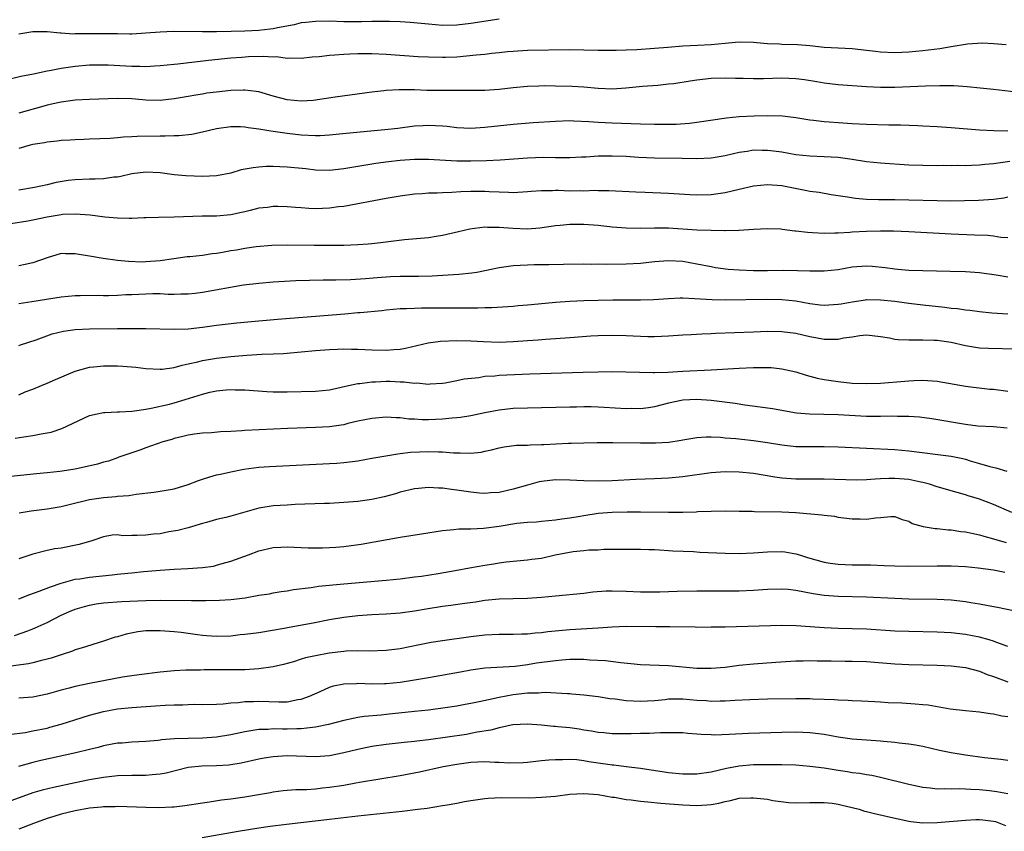
# Model space of a CAD drawing. Units: inches. Extents: x 2559000 to 2562000, y 1505156 to 1506000.
# Drawn here: x 2559773 to 2559913, y 1505618 to 1505733 of the extents above; entities that cross this region are included whole.
import ezdxf

# ---------------------------------------------------------------- set-up
doc = ezdxf.new("R2010")
doc.units = ezdxf.units.IN
doc.header["$MEASUREMENT"] = 0
doc.layers.add('LD25591503_2ft', color=53, linetype='Continuous')

msp = doc.modelspace()

# ---------------------------------------------------------------- linework, layer by layer
at = {"layer": 'LD25591503_2ft'}
for points, elevation in [([(2559841, 1505732.86), (2559837, 1505732.22), (2559835, 1505732), (2559833, 1505731.97), (2559831, 1505732.14), (2559828.39, 1505732.39), (2559827, 1505732.48), (2559825.49, 1505732.51), (2559825, 1505732.53), (2559823.49, 1505732.51), (2559823, 1505732.52), (2559821.52, 1505732.48), (2559820.48, 1505732.48), (2559819, 1505732.48), (2559817, 1505732.55), (2559815, 1505732.54), (2559813.64, 1505732.36), (2559813, 1505732.31), (2559811.97, 1505732.03), (2559809.63, 1505731.63), (2559809, 1505731.48), (2559808.58, 1505731.42), (2559807, 1505731.25), (2559805, 1505731.15), (2559803.09, 1505731.09), (2559801, 1505731.05), (2559799, 1505731.04), (2559794.9, 1505731.1), (2559793, 1505731.03), (2559791, 1505730.85), (2559789, 1505730.72), (2559788.74, 1505730.74), (2559787, 1505730.75), (2559786.77, 1505730.77), (2559784.79, 1505730.79), (2559782.75, 1505730.75), (2559781, 1505730.75), (2559780.74, 1505730.74), (2559779, 1505730.86), (2559778.86, 1505730.86), (2559777, 1505731.05), (2559775, 1505731.05), (2559773, 1505730.74)], 10496), ([(2559912.8, 1505729.2), (2559911, 1505729.35), (2559909.44, 1505729.44), (2559907.32, 1505729.32), (2559905, 1505728.94), (2559903.37, 1505728.63), (2559902.57, 1505728.57), (2559901, 1505728.38), (2559899, 1505728.19), (2559897, 1505728.1), (2559895, 1505728.19), (2559894.26, 1505728.26), (2559893, 1505728.42), (2559891, 1505728.63), (2559889, 1505728.73), (2559887, 1505728.86), (2559885, 1505729.09), (2559883.23, 1505729.23), (2559881, 1505729.27), (2559880.7, 1505729.3), (2559879, 1505729.37), (2559877.49, 1505729.49), (2559877, 1505729.56), (2559875, 1505729.58), (2559873.45, 1505729.45), (2559873, 1505729.4), (2559871, 1505729.21), (2559869.1, 1505729.1), (2559867, 1505729.01), (2559864.86, 1505728.86), (2559863, 1505728.69), (2559860.51, 1505728.51), (2559859, 1505728.45), (2559857.57, 1505728.43), (2559857, 1505728.39), (2559855, 1505728.41), (2559853, 1505728.47), (2559851, 1505728.49), (2559845, 1505728.39), (2559843, 1505728.27), (2559842.2, 1505728.2), (2559841, 1505728.06), (2559839.98, 1505727.98), (2559839, 1505727.85), (2559837.75, 1505727.75), (2559836.4, 1505727.6), (2559835, 1505727.49), (2559833.42, 1505727.42), (2559833, 1505727.4), (2559831, 1505727.45), (2559829.53, 1505727.53), (2559825, 1505727.84), (2559823, 1505727.95), (2559821, 1505727.94), (2559819.87, 1505727.87), (2559819, 1505727.84), (2559817.73, 1505727.73), (2559817, 1505727.71), (2559815.53, 1505727.53), (2559814.55, 1505727.45), (2559813, 1505727.27), (2559811.32, 1505727.32), (2559811, 1505727.3), (2559809.5, 1505727.51), (2559809, 1505727.49), (2559807.58, 1505727.58), (2559805.5, 1505727.5), (2559804.56, 1505727.44), (2559803, 1505727.31), (2559799.86, 1505727), (2559795.5, 1505726.5), (2559795, 1505726.43), (2559793, 1505726.22), (2559792.2, 1505726.2), (2559791, 1505726.12), (2559790.15, 1505726.15), (2559789, 1505726.16), (2559788.18, 1505726.18), (2559785.66, 1505726.34), (2559783, 1505726.33), (2559781, 1505726.16), (2559779, 1505725.87), (2559777.59, 1505725.59), (2559777, 1505725.49), (2559775.07, 1505725.07), (2559773.28, 1505724.72), (2559771, 1505724.18)], 10498), ([(2559915, 1505722.44), (2559911, 1505722.91), (2559909.1, 1505723.1), (2559907.28, 1505723.28), (2559905.39, 1505723.39), (2559903.41, 1505723.41), (2559901.36, 1505723.36), (2559897, 1505723.19), (2559895, 1505723.17), (2559893, 1505723.26), (2559889, 1505723.56), (2559887, 1505723.77), (2559885.96, 1505723.96), (2559884.24, 1505724.24), (2559883, 1505724.42), (2559881, 1505724.5), (2559878.42, 1505724.42), (2559877, 1505724.4), (2559875.57, 1505724.43), (2559874.44, 1505724.44), (2559873, 1505724.48), (2559871, 1505724.43), (2559869, 1505724.21), (2559868.05, 1505724.05), (2559865.71, 1505723.71), (2559865, 1505723.63), (2559863.48, 1505723.48), (2559861.31, 1505723.31), (2559858.94, 1505723.06), (2559857.06, 1505722.94), (2559855, 1505723.02), (2559853, 1505723.2), (2559851.32, 1505723.32), (2559849, 1505723.38), (2559847.4, 1505723.4), (2559846.62, 1505723.38), (2559845, 1505723.31), (2559843, 1505723.11), (2559841, 1505722.88), (2559839, 1505722.76), (2559837, 1505722.75), (2559834.77, 1505722.77), (2559833, 1505722.75), (2559830.77, 1505722.77), (2559829, 1505722.84), (2559828.83, 1505722.83), (2559827, 1505722.85), (2559826.83, 1505722.83), (2559825, 1505722.74), (2559824.69, 1505722.69), (2559823, 1505722.52), (2559817.8, 1505721.8), (2559814.66, 1505721.34), (2559813, 1505721.26), (2559811, 1505721.44), (2559809, 1505721.95), (2559807, 1505722.55), (2559806.63, 1505722.63), (2559805, 1505722.82), (2559804.82, 1505722.82), (2559803, 1505722.75), (2559801, 1505722.53), (2559799.64, 1505722.36), (2559799, 1505722.25), (2559798.09, 1505722.09), (2559797, 1505721.92), (2559795, 1505721.55), (2559793, 1505721.32), (2559791, 1505721.38), (2559789.53, 1505721.53), (2559789, 1505721.56), (2559787, 1505721.62), (2559783, 1505721.49), (2559781, 1505721.37), (2559779, 1505721.1), (2559778.51, 1505721), (2559777, 1505720.65), (2559776.53, 1505720.53), (2559773, 1505719.56)], 10500), ([(2559913.02, 1505716.97), (2559911.02, 1505717.02), (2559909, 1505717.12), (2559905, 1505717.47), (2559903, 1505717.61), (2559901, 1505717.71), (2559900.27, 1505717.73), (2559897.84, 1505717.84), (2559896.17, 1505717.83), (2559893, 1505717.92), (2559891, 1505718.03), (2559889, 1505718.17), (2559887.72, 1505718.28), (2559887, 1505718.31), (2559885.51, 1505718.49), (2559885, 1505718.53), (2559883, 1505718.86), (2559881.11, 1505719.11), (2559879, 1505719.17), (2559877.12, 1505719.12), (2559875, 1505719.01), (2559873.17, 1505718.84), (2559869, 1505718.2), (2559867.93, 1505718.07), (2559866.05, 1505717.95), (2559863, 1505717.95), (2559861, 1505718), (2559857, 1505718.14), (2559855, 1505718.23), (2559853.68, 1505718.32), (2559851.58, 1505718.42), (2559851, 1505718.44), (2559849, 1505718.38), (2559845.83, 1505718.17), (2559843, 1505717.93), (2559839, 1505717.5), (2559837, 1505717.39), (2559835, 1505717.47), (2559833.63, 1505717.63), (2559833, 1505717.69), (2559831, 1505717.8), (2559830.24, 1505717.76), (2559829, 1505717.68), (2559826.64, 1505717.36), (2559824.84, 1505717.16), (2559819.35, 1505716.65), (2559817, 1505716.42), (2559815.65, 1505716.35), (2559815, 1505716.33), (2559813, 1505716.41), (2559811, 1505716.65), (2559808.69, 1505717), (2559807, 1505717.29), (2559805.48, 1505717.48), (2559805, 1505717.58), (2559804.4, 1505717.6), (2559803, 1505717.61), (2559801, 1505717.32), (2559799, 1505716.85), (2559797.48, 1505716.52), (2559795.68, 1505716.32), (2559795, 1505716.31), (2559793.73, 1505716.27), (2559793, 1505716.3), (2559789.74, 1505716.26), (2559789, 1505716.18), (2559787.84, 1505716.16), (2559787, 1505716.05), (2559785.96, 1505715.96), (2559783, 1505715.86), (2559782.2, 1505715.8), (2559781, 1505715.78), (2559780.29, 1505715.71), (2559779, 1505715.65), (2559778.44, 1505715.56), (2559777, 1505715.44), (2559776.64, 1505715.36), (2559775, 1505715.1), (2559774.6, 1505715), (2559773, 1505714.55)], 10502), ([(2559913.28, 1505712.72), (2559911, 1505712.38), (2559909.74, 1505712.26), (2559909, 1505712.16), (2559907.85, 1505712.15), (2559907, 1505712.1), (2559905.88, 1505712.12), (2559905, 1505712.1), (2559903.89, 1505712.11), (2559903, 1505712.09), (2559901, 1505712.11), (2559899, 1505712.2), (2559895, 1505712.44), (2559893, 1505712.65), (2559892.72, 1505712.72), (2559891, 1505713), (2559889, 1505713.28), (2559887, 1505713.37), (2559885, 1505713.43), (2559883, 1505713.66), (2559881, 1505714.01), (2559879.82, 1505714.18), (2559879, 1505714.27), (2559878.24, 1505714.24), (2559877, 1505714.28), (2559876.11, 1505714.11), (2559875, 1505713.96), (2559874.2, 1505713.8), (2559873, 1505713.51), (2559871, 1505713.18), (2559869, 1505713.07), (2559866.9, 1505713.1), (2559863, 1505713.18), (2559860.72, 1505713.28), (2559859, 1505713.39), (2559857, 1505713.47), (2559856.53, 1505713.47), (2559855, 1505713.44), (2559853.33, 1505713.33), (2559852.67, 1505713.33), (2559851, 1505713.23), (2559849, 1505713.23), (2559847.26, 1505713.26), (2559845, 1505713.17), (2559841.13, 1505712.87), (2559839.21, 1505712.79), (2559837, 1505712.74), (2559835, 1505712.75), (2559831, 1505712.98), (2559829, 1505712.97), (2559827, 1505712.84), (2559825.33, 1505712.67), (2559823.57, 1505712.43), (2559819, 1505711.64), (2559817, 1505711.44), (2559815, 1505711.48), (2559813.65, 1505711.65), (2559811, 1505711.91), (2559809.94, 1505711.94), (2559809, 1505712), (2559808.03, 1505711.97), (2559807, 1505711.9), (2559806.19, 1505711.81), (2559804.5, 1505711.5), (2559803, 1505711.06), (2559801, 1505710.67), (2559799, 1505710.57), (2559796.65, 1505710.65), (2559795, 1505710.83), (2559793, 1505711.1), (2559791, 1505711.2), (2559789, 1505710.96), (2559787.43, 1505710.57), (2559787, 1505710.5), (2559786.47, 1505710.47), (2559785, 1505710.24), (2559783.81, 1505710.19), (2559783, 1505710.19), (2559781, 1505710.12), (2559779.99, 1505710.01), (2559778.29, 1505709.71), (2559777, 1505709.39), (2559775.23, 1505709), (2559773, 1505708.62)], 10504), ([(2559913, 1505707.66), (2559912.47, 1505707.53), (2559911, 1505707.31), (2559908.84, 1505707.16), (2559904.91, 1505707.09), (2559903, 1505707.11), (2559899, 1505707.24), (2559897, 1505707.27), (2559895.26, 1505707.26), (2559894.72, 1505707.28), (2559893, 1505707.32), (2559891.44, 1505707.44), (2559890.33, 1505707.67), (2559888, 1505708), (2559886.29, 1505708.29), (2559885, 1505708.46), (2559884.56, 1505708.56), (2559881, 1505709.24), (2559879, 1505709.39), (2559877, 1505709.2), (2559875, 1505708.75), (2559873, 1505708.28), (2559871, 1505707.99), (2559869, 1505707.94), (2559868.01, 1505707.99), (2559865, 1505708.19), (2559861.68, 1505708.32), (2559860.34, 1505708.34), (2559856.55, 1505708.55), (2559855, 1505708.56), (2559854.57, 1505708.57), (2559853, 1505708.52), (2559852.53, 1505708.53), (2559851, 1505708.52), (2559849.42, 1505708.58), (2559849, 1505708.58), (2559848.54, 1505708.54), (2559847, 1505708.56), (2559845.54, 1505708.46), (2559845, 1505708.39), (2559843, 1505708.26), (2559842.31, 1505708.31), (2559841, 1505708.34), (2559839.59, 1505708.41), (2559839, 1505708.46), (2559837, 1505708.45), (2559835.6, 1505708.4), (2559834.3, 1505708.3), (2559833, 1505708.27), (2559832.22, 1505708.22), (2559831, 1505708.2), (2559830.12, 1505708.12), (2559829, 1505708.07), (2559827, 1505707.81), (2559825, 1505707.47), (2559819, 1505706.34), (2559818.26, 1505706.26), (2559817, 1505706.08), (2559815, 1505706.01), (2559814.05, 1505706.05), (2559813, 1505706.13), (2559812.18, 1505706.18), (2559811, 1505706.3), (2559809.68, 1505706.32), (2559809, 1505706.31), (2559808.19, 1505706.19), (2559807, 1505706.08), (2559805.77, 1505705.77), (2559805, 1505705.59), (2559804.53, 1505705.47), (2559803, 1505705.13), (2559801, 1505704.98), (2559798.97, 1505704.97), (2559795, 1505704.81), (2559792.78, 1505704.78), (2559791, 1505704.71), (2559790.71, 1505704.71), (2559789, 1505704.63), (2559788.65, 1505704.65), (2559787, 1505704.67), (2559785.17, 1505704.83), (2559783.09, 1505705.09), (2559781, 1505705.25), (2559779.18, 1505705.18), (2559779, 1505705.16), (2559777, 1505704.82), (2559775, 1505704.4), (2559774.27, 1505704.26), (2559771.89, 1505703.89)], 10506), ([(2559913, 1505701.91), (2559912.04, 1505701.96), (2559911, 1505702.11), (2559910.2, 1505702.2), (2559908.29, 1505702.29), (2559905, 1505702.39), (2559899, 1505702.73), (2559896.82, 1505702.82), (2559895, 1505702.83), (2559893, 1505702.79), (2559891, 1505702.7), (2559890.66, 1505702.66), (2559889, 1505702.57), (2559888.53, 1505702.53), (2559887, 1505702.51), (2559885.38, 1505702.62), (2559884.65, 1505702.65), (2559883, 1505702.85), (2559882.85, 1505702.85), (2559881.07, 1505703.07), (2559880.9, 1505703.1), (2559879, 1505703.19), (2559877, 1505703.08), (2559875, 1505702.91), (2559874.92, 1505702.92), (2559873, 1505702.87), (2559872.89, 1505702.89), (2559871, 1505702.91), (2559869, 1505702.98), (2559865, 1505703.28), (2559863, 1505703.26), (2559861, 1505703.2), (2559859, 1505703.25), (2559857, 1505703.41), (2559855, 1505703.62), (2559853, 1505703.79), (2559851.78, 1505703.78), (2559851, 1505703.8), (2559849.65, 1505703.65), (2559849, 1505703.6), (2559846.76, 1505703.24), (2559845, 1505703.12), (2559843, 1505703.2), (2559841, 1505703.34), (2559839.34, 1505703.34), (2559839, 1505703.38), (2559836.87, 1505703.13), (2559835.26, 1505702.74), (2559833, 1505702.22), (2559832.07, 1505702.07), (2559831, 1505701.91), (2559827.59, 1505701.59), (2559825.32, 1505701.32), (2559825, 1505701.27), (2559823, 1505701.04), (2559822.45, 1505701), (2559821, 1505700.91), (2559819, 1505700.83), (2559817.19, 1505700.81), (2559814.81, 1505700.81), (2559811, 1505700.86), (2559808.83, 1505700.83), (2559806.63, 1505700.63), (2559805, 1505700.38), (2559803.84, 1505700.16), (2559803, 1505700.04), (2559801.82, 1505699.82), (2559801, 1505699.69), (2559800.36, 1505699.64), (2559799, 1505699.39), (2559797.2, 1505699.2), (2559796.82, 1505699.18), (2559794.94, 1505698.94), (2559793, 1505698.65), (2559791, 1505698.49), (2559790.47, 1505698.47), (2559788.53, 1505698.53), (2559787, 1505698.69), (2559784.95, 1505698.95), (2559783, 1505699.3), (2559781.53, 1505699.53), (2559781, 1505699.65), (2559779.63, 1505699.63), (2559779, 1505699.66), (2559777, 1505699.05), (2559775, 1505698.34), (2559773.9, 1505698.1), (2559773, 1505697.92)], 10508), ([(2559913, 1505696.34), (2559911.38, 1505696.62), (2559909, 1505696.95), (2559907, 1505697.09), (2559904.85, 1505697.15), (2559901, 1505697.23), (2559899, 1505697.29), (2559897.43, 1505697.43), (2559897, 1505697.45), (2559895.65, 1505697.65), (2559893.82, 1505697.82), (2559893, 1505697.87), (2559891, 1505697.72), (2559889, 1505697.38), (2559887, 1505697.17), (2559885, 1505697.17), (2559883.23, 1505697.23), (2559881.26, 1505697.26), (2559879, 1505697.23), (2559877, 1505697.23), (2559875, 1505697.3), (2559873.41, 1505697.41), (2559871.65, 1505697.65), (2559871, 1505697.77), (2559869, 1505698.18), (2559867, 1505698.52), (2559865, 1505698.63), (2559863, 1505698.49), (2559861, 1505698.27), (2559859, 1505698.17), (2559856.14, 1505698.14), (2559855, 1505698.16), (2559854.14, 1505698.14), (2559853, 1505698.15), (2559850.11, 1505698.11), (2559848.06, 1505698.06), (2559847, 1505698.05), (2559845.94, 1505698.06), (2559845, 1505698.03), (2559843.97, 1505697.97), (2559843, 1505697.95), (2559841, 1505697.65), (2559839, 1505697.21), (2559837.86, 1505697), (2559837.12, 1505696.88), (2559835.3, 1505696.7), (2559831.53, 1505696.47), (2559829.57, 1505696.43), (2559828.44, 1505696.44), (2559827, 1505696.42), (2559825.64, 1505696.36), (2559823.75, 1505696.25), (2559822.08, 1505696.08), (2559819.96, 1505695.96), (2559817.9, 1505695.9), (2559816.11, 1505695.89), (2559814.15, 1505695.85), (2559812.21, 1505695.79), (2559809, 1505695.62), (2559807, 1505695.45), (2559804.83, 1505695.17), (2559799, 1505694.17), (2559797.97, 1505694.03), (2559797, 1505693.92), (2559795.93, 1505693.93), (2559795, 1505693.87), (2559794.14, 1505693.86), (2559793, 1505693.95), (2559791.96, 1505693.96), (2559791, 1505693.94), (2559789, 1505693.84), (2559788.18, 1505693.82), (2559787, 1505693.75), (2559785.69, 1505693.69), (2559785, 1505693.7), (2559784.28, 1505693.72), (2559781.67, 1505693.67), (2559781, 1505693.69), (2559779, 1505693.51), (2559774.85, 1505692.85), (2559773, 1505692.57)], 10510), ([(2559773, 1505686.65), (2559773.27, 1505686.73), (2559775.47, 1505687.47), (2559777.72, 1505688.28), (2559779.32, 1505688.68), (2559781, 1505688.91), (2559783.02, 1505689.02), (2559787, 1505689.06), (2559791, 1505689.07), (2559795, 1505688.95), (2559797, 1505689), (2559799, 1505689.24), (2559801, 1505689.54), (2559803.87, 1505689.87), (2559805.97, 1505690.03), (2559809.62, 1505690.38), (2559815, 1505690.8), (2559819.15, 1505691.15), (2559821, 1505691.3), (2559821.34, 1505691.34), (2559824.39, 1505691.61), (2559825, 1505691.69), (2559827, 1505691.87), (2559827.87, 1505691.87), (2559829, 1505691.95), (2559830.02, 1505691.98), (2559831, 1505691.96), (2559836.03, 1505691.97), (2559837, 1505691.99), (2559838.01, 1505691.99), (2559839, 1505692.04), (2559839.95, 1505692.05), (2559843, 1505692.22), (2559843.71, 1505692.29), (2559845, 1505692.39), (2559845.55, 1505692.45), (2559849, 1505692.78), (2559851, 1505692.92), (2559852.98, 1505693.02), (2559855, 1505693.08), (2559857.11, 1505693.11), (2559861, 1505693.1), (2559862.84, 1505693.16), (2559865, 1505693.31), (2559866.61, 1505693.39), (2559867, 1505693.39), (2559868.68, 1505693.32), (2559871.14, 1505693.14), (2559873, 1505693.1), (2559878.79, 1505693.21), (2559881, 1505693.18), (2559883, 1505692.97), (2559885, 1505692.6), (2559886.43, 1505692.43), (2559887, 1505692.35), (2559889, 1505692.48), (2559889.43, 1505692.57), (2559891, 1505692.85), (2559892.87, 1505693.13), (2559893, 1505693.14), (2559895, 1505693.13), (2559897, 1505692.92), (2559899, 1505692.65), (2559901, 1505692.41), (2559904.08, 1505692.08), (2559905, 1505691.95), (2559905.88, 1505691.88), (2559907, 1505691.69), (2559907.64, 1505691.64), (2559909, 1505691.45), (2559910.73, 1505691.27), (2559913, 1505691.12)], 10512), ([(2559773, 1505679.67), (2559773.92, 1505680.08), (2559775, 1505680.46), (2559776.23, 1505681), (2559777, 1505681.3), (2559778.18, 1505681.82), (2559781, 1505683), (2559783, 1505683.59), (2559783.63, 1505683.63), (2559785, 1505683.78), (2559787, 1505683.77), (2559787.73, 1505683.73), (2559789.57, 1505683.57), (2559791, 1505683.4), (2559793, 1505683.29), (2559793.32, 1505683.32), (2559795, 1505683.53), (2559796.13, 1505683.87), (2559797, 1505684.04), (2559798.33, 1505684.33), (2559799, 1505684.52), (2559801, 1505684.87), (2559803, 1505685.11), (2559805.29, 1505685.29), (2559807.41, 1505685.41), (2559809, 1505685.46), (2559810.47, 1505685.53), (2559813, 1505685.74), (2559815, 1505685.94), (2559817, 1505686.1), (2559818.12, 1505686.12), (2559819, 1505686.16), (2559820.12, 1505686.12), (2559821, 1505686.11), (2559823, 1505686.02), (2559825, 1505685.98), (2559826.08, 1505686.08), (2559827, 1505686.14), (2559827.73, 1505686.27), (2559830.95, 1505687.05), (2559832.72, 1505687.28), (2559835, 1505687.36), (2559837, 1505687.32), (2559838.78, 1505687.22), (2559841, 1505687.14), (2559843, 1505687.21), (2559845, 1505687.37), (2559846.53, 1505687.47), (2559847.56, 1505687.56), (2559849, 1505687.64), (2559851, 1505687.78), (2559853.98, 1505688.02), (2559855, 1505688.08), (2559857, 1505688.13), (2559859, 1505688.08), (2559859.98, 1505688.02), (2559862.07, 1505687.93), (2559863, 1505687.94), (2559863.99, 1505687.99), (2559865, 1505688), (2559867, 1505688.14), (2559868.19, 1505688.19), (2559869.69, 1505688.31), (2559871, 1505688.35), (2559871.62, 1505688.38), (2559877, 1505688.6), (2559879, 1505688.66), (2559881, 1505688.65), (2559883, 1505688.4), (2559885, 1505687.94), (2559885.8, 1505687.8), (2559887, 1505687.57), (2559888.47, 1505687.53), (2559889, 1505687.57), (2559889.74, 1505687.74), (2559891, 1505687.9), (2559892.07, 1505688.07), (2559893, 1505688.14), (2559895, 1505687.92), (2559896.27, 1505687.73), (2559897, 1505687.57), (2559897.5, 1505687.5), (2559899, 1505687.43), (2559900.53, 1505687.47), (2559901, 1505687.44), (2559902.58, 1505687.42), (2559903, 1505687.39), (2559905, 1505687.11), (2559907, 1505686.63), (2559909, 1505686.32), (2559910.26, 1505686.26), (2559914.18, 1505686.18)], 10514), ([(2559772.49, 1505673.51), (2559773.72, 1505673.72), (2559775, 1505673.91), (2559776.17, 1505674.17), (2559777.61, 1505674.39), (2559779.12, 1505674.89), (2559783, 1505676.73), (2559784.11, 1505677), (2559785, 1505677.18), (2559785.18, 1505677.18), (2559787, 1505677.27), (2559787.25, 1505677.25), (2559789, 1505677.37), (2559789.39, 1505677.39), (2559791, 1505677.65), (2559791.75, 1505677.76), (2559794.36, 1505678.36), (2559795, 1505678.53), (2559796.56, 1505679), (2559799, 1505679.78), (2559800.03, 1505680.03), (2559801, 1505680.22), (2559802.37, 1505680.37), (2559803, 1505680.4), (2559803.63, 1505680.37), (2559805, 1505680.37), (2559808.14, 1505680.14), (2559809, 1505680.1), (2559811, 1505680.1), (2559815, 1505680.17), (2559817, 1505680.38), (2559819.69, 1505681), (2559821, 1505681.27), (2559821.28, 1505681.28), (2559823, 1505681.51), (2559823.51, 1505681.51), (2559825, 1505681.59), (2559825.59, 1505681.59), (2559827, 1505681.53), (2559827.53, 1505681.53), (2559829, 1505681.34), (2559829.36, 1505681.36), (2559831, 1505681.19), (2559831.22, 1505681.22), (2559833, 1505681.32), (2559833.37, 1505681.37), (2559835, 1505681.69), (2559836.06, 1505681.94), (2559838.14, 1505682.14), (2559839, 1505682.29), (2559840.38, 1505682.38), (2559841, 1505682.45), (2559845.36, 1505682.64), (2559852.88, 1505682.88), (2559855, 1505682.93), (2559856.96, 1505682.96), (2559858.94, 1505682.94), (2559860.87, 1505682.87), (2559862.82, 1505682.82), (2559863, 1505682.83), (2559864.88, 1505682.88), (2559867.01, 1505683.01), (2559871, 1505683.21), (2559875, 1505683.44), (2559877, 1505683.54), (2559877.55, 1505683.55), (2559879, 1505683.55), (2559879.52, 1505683.52), (2559881, 1505683.37), (2559883, 1505682.91), (2559884.45, 1505682.45), (2559886.04, 1505682.04), (2559887, 1505681.86), (2559889, 1505681.55), (2559891, 1505681.33), (2559893, 1505681.25), (2559895, 1505681.32), (2559898.41, 1505681.59), (2559899, 1505681.66), (2559899.71, 1505681.71), (2559901, 1505681.75), (2559903, 1505681.62), (2559907, 1505680.91), (2559910.48, 1505680.48), (2559911, 1505680.45), (2559913, 1505680.2)], 10516), ([(2559912.94, 1505674.94), (2559911, 1505675.14), (2559908.76, 1505675.24), (2559907, 1505675.46), (2559902.27, 1505676.27), (2559900.5, 1505676.5), (2559899, 1505676.61), (2559897.39, 1505676.61), (2559896.63, 1505676.63), (2559895, 1505676.58), (2559893, 1505676.61), (2559889, 1505676.85), (2559884.92, 1505676.92), (2559883.09, 1505677.09), (2559879.68, 1505677.68), (2559877.94, 1505677.94), (2559875.8, 1505678.2), (2559874.42, 1505678.42), (2559871, 1505678.86), (2559869, 1505679.01), (2559867, 1505678.9), (2559865, 1505678.47), (2559863, 1505677.96), (2559862.17, 1505677.83), (2559861, 1505677.7), (2559859.71, 1505677.71), (2559859, 1505677.69), (2559855.86, 1505677.86), (2559855, 1505677.93), (2559854.04, 1505677.96), (2559853, 1505677.97), (2559851.94, 1505677.94), (2559851, 1505677.94), (2559845, 1505677.8), (2559843, 1505677.72), (2559841, 1505677.51), (2559839, 1505677.14), (2559837, 1505676.71), (2559835.54, 1505676.46), (2559835, 1505676.4), (2559834.36, 1505676.36), (2559833, 1505676.21), (2559831, 1505676.13), (2559830.13, 1505676.13), (2559829, 1505676.2), (2559828.23, 1505676.23), (2559827, 1505676.39), (2559826.41, 1505676.41), (2559825, 1505676.5), (2559823, 1505676.34), (2559821, 1505675.92), (2559819.6, 1505675.6), (2559819, 1505675.44), (2559818.62, 1505675.38), (2559817, 1505675.16), (2559815, 1505675.05), (2559811.09, 1505674.91), (2559805, 1505674.62), (2559804.58, 1505674.58), (2559803, 1505674.5), (2559801.55, 1505674.45), (2559800.29, 1505674.29), (2559799, 1505674.23), (2559797.89, 1505674.11), (2559797, 1505673.97), (2559796.24, 1505673.76), (2559795, 1505673.48), (2559794.65, 1505673.35), (2559793.4, 1505673), (2559791, 1505672.17), (2559790.15, 1505671.85), (2559789, 1505671.48), (2559787.18, 1505670.82), (2559787, 1505670.77), (2559785.7, 1505670.3), (2559785, 1505670.13), (2559784.13, 1505669.87), (2559781, 1505669.16), (2559778.8, 1505668.8), (2559777, 1505668.61), (2559775.52, 1505668.48), (2559771, 1505667.99)], 10518), ([(2559773.04, 1505662.96), (2559774.77, 1505663.23), (2559777, 1505663.52), (2559779, 1505663.85), (2559780.12, 1505664.12), (2559783, 1505664.86), (2559785, 1505665.15), (2559786.74, 1505665.26), (2559787, 1505665.3), (2559788.58, 1505665.42), (2559789.6, 1505665.6), (2559792.11, 1505665.89), (2559793, 1505666.02), (2559795, 1505666.34), (2559797, 1505666.97), (2559798.44, 1505667.56), (2559799, 1505667.75), (2559800.06, 1505668.06), (2559801, 1505668.32), (2559801.56, 1505668.44), (2559803, 1505668.79), (2559804.84, 1505669.16), (2559807, 1505669.42), (2559808.48, 1505669.52), (2559817, 1505669.93), (2559818.01, 1505669.99), (2559819, 1505670.08), (2559820.25, 1505670.25), (2559821, 1505670.33), (2559823, 1505670.68), (2559823.26, 1505670.74), (2559826.68, 1505671.32), (2559827, 1505671.34), (2559828.46, 1505671.54), (2559831, 1505671.65), (2559832.4, 1505671.6), (2559833, 1505671.6), (2559834.53, 1505671.47), (2559835, 1505671.46), (2559835.48, 1505671.48), (2559837, 1505671.41), (2559838.44, 1505671.56), (2559839, 1505671.67), (2559839.9, 1505671.9), (2559841, 1505672.16), (2559841.71, 1505672.29), (2559843.48, 1505672.52), (2559845, 1505672.56), (2559845.4, 1505672.6), (2559847, 1505672.64), (2559847.34, 1505672.66), (2559850.81, 1505672.81), (2559851.19, 1505672.81), (2559853, 1505672.87), (2559854.9, 1505672.9), (2559857.1, 1505672.9), (2559861, 1505672.87), (2559863.13, 1505672.87), (2559865.01, 1505672.99), (2559866.76, 1505673.24), (2559867, 1505673.29), (2559869, 1505673.62), (2559870.29, 1505673.71), (2559871, 1505673.7), (2559872.34, 1505673.66), (2559873, 1505673.59), (2559874.53, 1505673.47), (2559875.37, 1505673.37), (2559877, 1505673.22), (2559879, 1505672.93), (2559881, 1505672.59), (2559883, 1505672.37), (2559885, 1505672.34), (2559887, 1505672.37), (2559889, 1505672.32), (2559897, 1505671.93), (2559899, 1505671.74), (2559904.97, 1505670.97), (2559906.64, 1505670.64), (2559907, 1505670.55), (2559907.66, 1505670.34), (2559909, 1505669.97), (2559910.47, 1505669.53), (2559911.31, 1505669.31), (2559912.87, 1505668.87)], 10520), ([(2559913.56, 1505663), (2559911, 1505664.12), (2559909, 1505664.88), (2559907.38, 1505665.38), (2559907, 1505665.51), (2559905.82, 1505665.82), (2559903, 1505666.65), (2559901.94, 1505667), (2559901, 1505667.24), (2559900.71, 1505667.29), (2559899, 1505667.66), (2559897, 1505667.83), (2559896.17, 1505667.83), (2559895, 1505667.76), (2559894.25, 1505667.75), (2559893, 1505667.63), (2559891.61, 1505667.61), (2559887, 1505667.75), (2559883, 1505667.73), (2559881, 1505667.88), (2559880.01, 1505668.01), (2559877, 1505668.51), (2559875, 1505668.74), (2559873, 1505668.79), (2559871, 1505668.64), (2559867, 1505668.06), (2559865, 1505667.87), (2559863, 1505667.77), (2559860.34, 1505667.66), (2559857, 1505667.5), (2559855, 1505667.44), (2559853, 1505667.47), (2559851, 1505667.6), (2559849, 1505667.64), (2559847, 1505667.4), (2559846.66, 1505667.34), (2559845, 1505666.9), (2559843, 1505666.32), (2559841, 1505665.85), (2559839.78, 1505665.78), (2559839, 1505665.71), (2559838.23, 1505665.77), (2559837, 1505665.89), (2559835, 1505666.19), (2559834.25, 1505666.25), (2559833, 1505666.44), (2559832.44, 1505666.44), (2559831, 1505666.54), (2559829.58, 1505666.42), (2559829, 1505666.34), (2559827, 1505665.87), (2559826.34, 1505665.66), (2559824.75, 1505665.25), (2559823, 1505664.87), (2559821, 1505664.58), (2559819, 1505664.41), (2559817, 1505664.3), (2559816.28, 1505664.28), (2559812.12, 1505664.12), (2559811, 1505664.07), (2559809, 1505663.94), (2559807, 1505663.63), (2559803, 1505662.49), (2559802.31, 1505662.31), (2559801, 1505662.02), (2559799.6, 1505661.6), (2559799, 1505661.44), (2559797, 1505660.83), (2559795.54, 1505660.46), (2559794.25, 1505660.25), (2559793, 1505660.01), (2559792.08, 1505659.92), (2559791, 1505659.79), (2559789.74, 1505659.74), (2559789, 1505659.77), (2559787.73, 1505659.73), (2559787, 1505659.83), (2559786.2, 1505659.8), (2559785, 1505659.58), (2559783.34, 1505659), (2559781.54, 1505658.46), (2559779, 1505657.98), (2559778.13, 1505657.87), (2559777, 1505657.64), (2559775, 1505657.13), (2559773, 1505656.47)], 10522), ([(2559773, 1505650.8), (2559774.58, 1505651.42), (2559775.87, 1505651.87), (2559777.49, 1505652.51), (2559778.99, 1505653.01), (2559781, 1505653.55), (2559781.63, 1505653.63), (2559783, 1505653.86), (2559786.2, 1505654.2), (2559787, 1505654.27), (2559788.44, 1505654.44), (2559789, 1505654.49), (2559790.67, 1505654.67), (2559791.29, 1505654.71), (2559793, 1505654.87), (2559794.99, 1505654.99), (2559796.93, 1505655.07), (2559799, 1505655.21), (2559800.57, 1505655.43), (2559801, 1505655.54), (2559801.78, 1505655.78), (2559803, 1505656.1), (2559805.52, 1505657), (2559807, 1505657.58), (2559809, 1505658.07), (2559810.1, 1505658.1), (2559811, 1505658.15), (2559813, 1505658.05), (2559813.97, 1505658.03), (2559815, 1505657.99), (2559816, 1505658), (2559817, 1505658.04), (2559817.87, 1505658.12), (2559819, 1505658.21), (2559821.46, 1505658.54), (2559827, 1505659.52), (2559830, 1505660), (2559833, 1505660.44), (2559834.59, 1505660.59), (2559835.32, 1505660.68), (2559837, 1505660.71), (2559838.78, 1505660.78), (2559841, 1505661.09), (2559843.51, 1505661.51), (2559845, 1505661.64), (2559846.31, 1505661.69), (2559847, 1505661.78), (2559849, 1505661.97), (2559849.87, 1505662.13), (2559851, 1505662.25), (2559852.49, 1505662.5), (2559853, 1505662.6), (2559855, 1505662.91), (2559857, 1505663.06), (2559859.11, 1505663.11), (2559861, 1505663.11), (2559865, 1505663.05), (2559867, 1505663.05), (2559868.89, 1505663.11), (2559869.14, 1505663.14), (2559871, 1505663.21), (2559873, 1505663.25), (2559875, 1505663.22), (2559876.81, 1505663.19), (2559877.16, 1505663.16), (2559881, 1505663.12), (2559883.01, 1505663.01), (2559886.68, 1505662.68), (2559887, 1505662.61), (2559888.47, 1505662.47), (2559889, 1505662.36), (2559889.74, 1505662.26), (2559891, 1505662.12), (2559892.1, 1505662.1), (2559893, 1505662.06), (2559894.26, 1505662.26), (2559895, 1505662.31), (2559896.44, 1505662.44), (2559897, 1505662.43), (2559898.04, 1505662.04), (2559899, 1505661.78), (2559899.47, 1505661.47), (2559901.01, 1505661.01), (2559902.73, 1505660.73), (2559903, 1505660.73), (2559904.57, 1505660.57), (2559905, 1505660.56), (2559906.34, 1505660.34), (2559907, 1505660.27), (2559907.9, 1505660.1), (2559909, 1505659.84), (2559909.64, 1505659.64), (2559911, 1505659.3), (2559912.77, 1505658.77)], 10524), ([(2559772.4, 1505645.6), (2559774.28, 1505646.28), (2559775, 1505646.52), (2559775.34, 1505646.66), (2559777, 1505647.44), (2559779, 1505648.46), (2559780.2, 1505649), (2559781, 1505649.32), (2559782.3, 1505649.7), (2559783, 1505649.89), (2559783.94, 1505650.06), (2559785, 1505650.22), (2559787.59, 1505650.41), (2559791, 1505650.55), (2559793, 1505650.58), (2559797.47, 1505650.53), (2559799.46, 1505650.54), (2559801.42, 1505650.58), (2559803, 1505650.68), (2559805.06, 1505650.94), (2559807, 1505651.29), (2559808.48, 1505651.52), (2559809, 1505651.63), (2559810.17, 1505651.83), (2559811, 1505651.94), (2559811.87, 1505652.13), (2559814.41, 1505652.41), (2559815.41, 1505652.59), (2559819, 1505652.93), (2559825, 1505653.42), (2559827, 1505653.62), (2559829, 1505653.88), (2559830.02, 1505654.02), (2559832.38, 1505654.38), (2559834.8, 1505654.8), (2559836.81, 1505655.19), (2559839, 1505655.56), (2559840.27, 1505655.73), (2559841, 1505655.87), (2559842.01, 1505656.01), (2559845, 1505656.29), (2559845.61, 1505656.39), (2559847, 1505656.55), (2559848.92, 1505657), (2559851.48, 1505657.48), (2559853, 1505657.62), (2559853.71, 1505657.71), (2559855, 1505657.73), (2559855.8, 1505657.8), (2559861, 1505657.81), (2559862.21, 1505657.79), (2559863, 1505657.76), (2559863.71, 1505657.71), (2559865, 1505657.64), (2559865.59, 1505657.59), (2559868.53, 1505657.47), (2559869.41, 1505657.41), (2559873, 1505657.26), (2559875, 1505657.21), (2559877, 1505657.29), (2559879, 1505657.46), (2559881, 1505657.5), (2559881.44, 1505657.44), (2559883, 1505657.17), (2559883.51, 1505657), (2559884.65, 1505656.65), (2559887, 1505655.99), (2559887.84, 1505655.84), (2559889, 1505655.68), (2559891, 1505655.6), (2559893.58, 1505655.58), (2559895.52, 1505655.52), (2559897, 1505655.46), (2559899, 1505655.41), (2559903, 1505655.48), (2559905, 1505655.47), (2559907, 1505655.35), (2559908.8, 1505655.2), (2559911, 1505654.91), (2559912.58, 1505654.58)], 10526), ([(2559917, 1505648.41), (2559911.57, 1505649.57), (2559910.21, 1505649.79), (2559909, 1505650.04), (2559907.79, 1505650.21), (2559907, 1505650.35), (2559905, 1505650.58), (2559903, 1505650.7), (2559899, 1505650.75), (2559897, 1505650.82), (2559893, 1505651.02), (2559889, 1505651.12), (2559887, 1505651.26), (2559885.48, 1505651.48), (2559884.25, 1505651.75), (2559883, 1505651.98), (2559881.9, 1505652.1), (2559881, 1505652.17), (2559879, 1505652.1), (2559877, 1505651.97), (2559875, 1505651.88), (2559873, 1505651.86), (2559869, 1505651.88), (2559866.19, 1505651.81), (2559865, 1505651.76), (2559863.73, 1505651.73), (2559861, 1505651.75), (2559859, 1505651.84), (2559857, 1505651.89), (2559856.14, 1505651.86), (2559854.28, 1505651.72), (2559853, 1505651.56), (2559849, 1505651.18), (2559847, 1505650.98), (2559845, 1505650.84), (2559843, 1505650.8), (2559841, 1505650.73), (2559839, 1505650.53), (2559837.67, 1505650.33), (2559836.13, 1505650.13), (2559834.17, 1505649.83), (2559833, 1505649.69), (2559830.66, 1505649.34), (2559829, 1505649.05), (2559827, 1505648.77), (2559825, 1505648.62), (2559823, 1505648.54), (2559821, 1505648.39), (2559819, 1505648.14), (2559817, 1505647.8), (2559814.66, 1505647.34), (2559811.27, 1505646.73), (2559810.59, 1505646.59), (2559807, 1505645.98), (2559805, 1505645.72), (2559804.33, 1505645.67), (2559803, 1505645.52), (2559801, 1505645.46), (2559799.57, 1505645.57), (2559799, 1505645.61), (2559798.32, 1505645.68), (2559796.01, 1505646.01), (2559795, 1505646.12), (2559793, 1505646.28), (2559791.72, 1505646.28), (2559791, 1505646.26), (2559789.87, 1505646.13), (2559788.2, 1505645.8), (2559787, 1505645.42), (2559786.65, 1505645.35), (2559785, 1505644.8), (2559781.82, 1505643.82), (2559781, 1505643.55), (2559780.62, 1505643.38), (2559779, 1505642.88), (2559777.6, 1505642.4), (2559777, 1505642.24), (2559776.03, 1505642.03), (2559775, 1505641.74), (2559774.4, 1505641.6), (2559771.15, 1505641.15)], 10528), ([(2559913, 1505644.06), (2559911.33, 1505644.67), (2559911, 1505644.81), (2559910.35, 1505645), (2559909, 1505645.36), (2559907, 1505645.74), (2559905, 1505645.97), (2559903, 1505646.07), (2559899, 1505646.15), (2559897, 1505646.22), (2559893, 1505646.49), (2559891, 1505646.56), (2559889, 1505646.6), (2559887, 1505646.68), (2559883.04, 1505646.96), (2559881, 1505647), (2559873, 1505646.8), (2559871.22, 1505646.78), (2559871, 1505646.76), (2559869, 1505646.75), (2559868.77, 1505646.77), (2559865.19, 1505646.81), (2559865, 1505646.83), (2559863.18, 1505646.82), (2559859, 1505646.86), (2559857, 1505646.8), (2559855, 1505646.65), (2559851, 1505646.41), (2559847.9, 1505646.1), (2559847, 1505645.98), (2559846.08, 1505645.92), (2559845, 1505645.81), (2559844.2, 1505645.8), (2559843, 1505645.76), (2559841, 1505645.75), (2559839, 1505645.66), (2559837, 1505645.43), (2559833, 1505644.86), (2559831.38, 1505644.62), (2559829.71, 1505644.29), (2559827, 1505643.72), (2559825, 1505643.46), (2559822.6, 1505643.4), (2559821, 1505643.43), (2559819.36, 1505643.36), (2559819, 1505643.33), (2559816.92, 1505643.08), (2559815, 1505642.72), (2559813.58, 1505642.42), (2559813, 1505642.23), (2559811.89, 1505641.89), (2559810.5, 1505641.5), (2559809, 1505641.15), (2559807, 1505640.86), (2559805, 1505640.76), (2559803.27, 1505640.73), (2559799.26, 1505640.74), (2559798.71, 1505640.71), (2559797, 1505640.71), (2559796.67, 1505640.67), (2559795, 1505640.6), (2559794.54, 1505640.54), (2559793, 1505640.41), (2559790.04, 1505640.04), (2559789, 1505639.87), (2559787.69, 1505639.69), (2559785.25, 1505639.25), (2559783, 1505638.8), (2559781, 1505638.36), (2559780.12, 1505638.12), (2559779, 1505637.84), (2559777, 1505637.29), (2559775, 1505636.88), (2559773, 1505636.71)], 10530), ([(2559771.58, 1505631.58), (2559773.89, 1505631.89), (2559775, 1505632.08), (2559777, 1505632.5), (2559777.4, 1505632.6), (2559779, 1505633.05), (2559781.99, 1505634.01), (2559783, 1505634.32), (2559785, 1505634.85), (2559787, 1505635.2), (2559789, 1505635.4), (2559792.37, 1505635.63), (2559793.74, 1505635.74), (2559795, 1505635.79), (2559796.22, 1505635.78), (2559797, 1505635.83), (2559797.86, 1505635.86), (2559799, 1505635.83), (2559801, 1505635.89), (2559801.94, 1505635.94), (2559803, 1505636.07), (2559804.12, 1505636.12), (2559805, 1505636.25), (2559806.25, 1505636.25), (2559807, 1505636.29), (2559809.8, 1505636.2), (2559811, 1505636.23), (2559812.52, 1505636.52), (2559813, 1505636.58), (2559814.15, 1505637), (2559815.66, 1505637.66), (2559817, 1505638.28), (2559817.55, 1505638.45), (2559819, 1505638.77), (2559820.81, 1505638.81), (2559821, 1505638.83), (2559823, 1505638.75), (2559824.78, 1505638.78), (2559825, 1505638.79), (2559826.98, 1505639), (2559829, 1505639.3), (2559831, 1505639.64), (2559835.55, 1505640.45), (2559837, 1505640.73), (2559839, 1505641.02), (2559843.27, 1505641.27), (2559845, 1505641.5), (2559846.29, 1505641.71), (2559849, 1505642.08), (2559849.87, 1505642.13), (2559851, 1505642.23), (2559852.25, 1505642.25), (2559853, 1505642.24), (2559853.84, 1505642.16), (2559856.08, 1505642.08), (2559858.24, 1505641.77), (2559859.63, 1505641.63), (2559861, 1505641.48), (2559865, 1505641.34), (2559869, 1505640.99), (2559871.03, 1505640.97), (2559873, 1505641.13), (2559875, 1505641.39), (2559877, 1505641.59), (2559880.17, 1505641.83), (2559883, 1505642.01), (2559884.02, 1505642.02), (2559885, 1505642.05), (2559886.02, 1505642.02), (2559887, 1505642.02), (2559887.99, 1505641.99), (2559889.97, 1505641.97), (2559891, 1505641.98), (2559893, 1505641.92), (2559897, 1505641.57), (2559899, 1505641.48), (2559903, 1505641.39), (2559905, 1505641.3), (2559907, 1505641.07), (2559909, 1505640.54), (2559910.09, 1505640.09), (2559911, 1505639.78), (2559913.03, 1505639.03)], 10532), ([(2559913, 1505634.08), (2559912.18, 1505634.18), (2559911, 1505634.46), (2559910.5, 1505634.5), (2559909, 1505634.73), (2559907, 1505634.93), (2559904.83, 1505635.17), (2559901.72, 1505635.72), (2559901, 1505635.77), (2559899.89, 1505635.89), (2559898, 1505636), (2559896.08, 1505636.08), (2559895, 1505636.17), (2559894.2, 1505636.2), (2559892.31, 1505636.31), (2559891, 1505636.33), (2559890.4, 1505636.4), (2559889, 1505636.43), (2559888.49, 1505636.49), (2559887, 1505636.55), (2559885.41, 1505636.59), (2559885, 1505636.63), (2559884.63, 1505636.64), (2559883, 1505636.64), (2559879, 1505636.58), (2559876.5, 1505636.5), (2559874.39, 1505636.39), (2559873, 1505636.3), (2559872.3, 1505636.3), (2559871, 1505636.27), (2559870.33, 1505636.33), (2559869, 1505636.41), (2559867, 1505636.59), (2559865, 1505636.57), (2559864.51, 1505636.51), (2559863, 1505636.37), (2559861, 1505636.26), (2559859, 1505636.37), (2559857.43, 1505636.57), (2559856.65, 1505636.65), (2559855, 1505636.91), (2559853, 1505637.17), (2559851.31, 1505637.31), (2559851, 1505637.33), (2559850.67, 1505637.33), (2559847.53, 1505637.53), (2559847, 1505637.5), (2559846.56, 1505637.44), (2559845, 1505637.42), (2559843, 1505637.19), (2559841, 1505636.83), (2559839.49, 1505636.51), (2559838.19, 1505636.19), (2559837, 1505635.95), (2559836.18, 1505635.82), (2559835, 1505635.6), (2559833.36, 1505635.36), (2559831, 1505635.05), (2559829, 1505634.82), (2559825, 1505634.41), (2559824.32, 1505634.32), (2559821.88, 1505634.12), (2559821, 1505633.97), (2559819.7, 1505633.7), (2559819, 1505633.58), (2559816.83, 1505633), (2559815, 1505632.6), (2559814.58, 1505632.58), (2559813, 1505632.37), (2559812.37, 1505632.37), (2559811, 1505632.33), (2559810.33, 1505632.33), (2559809, 1505632.37), (2559808.31, 1505632.31), (2559807, 1505632.29), (2559806.13, 1505632.13), (2559805, 1505631.98), (2559803, 1505631.55), (2559801, 1505631.22), (2559799, 1505631.06), (2559797, 1505631.03), (2559795.04, 1505630.96), (2559793.19, 1505630.81), (2559793, 1505630.77), (2559792.74, 1505630.74), (2559791, 1505630.59), (2559789, 1505630.5), (2559787.63, 1505630.37), (2559787, 1505630.34), (2559786.2, 1505630.2), (2559785, 1505629.97), (2559784.25, 1505629.75), (2559783, 1505629.47), (2559781.1, 1505629), (2559776.11, 1505627.89), (2559775, 1505627.62), (2559772.94, 1505627.06)], 10534), ([(2559913, 1505627.88), (2559912.03, 1505628.03), (2559909.7, 1505628.3), (2559907, 1505628.65), (2559905, 1505628.97), (2559903.34, 1505629.34), (2559901, 1505629.89), (2559899.94, 1505630.06), (2559899, 1505630.23), (2559897.65, 1505630.35), (2559897, 1505630.44), (2559895.43, 1505630.57), (2559895, 1505630.62), (2559893, 1505630.76), (2559891, 1505630.93), (2559889, 1505631.22), (2559887, 1505631.57), (2559885, 1505631.82), (2559883, 1505631.9), (2559881, 1505631.88), (2559876.29, 1505631.71), (2559873.57, 1505631.57), (2559871.51, 1505631.51), (2559871, 1505631.52), (2559869.58, 1505631.58), (2559869, 1505631.64), (2559867.72, 1505631.72), (2559867, 1505631.8), (2559865.82, 1505631.82), (2559865, 1505631.81), (2559863.83, 1505631.83), (2559863, 1505631.77), (2559862.27, 1505631.73), (2559861, 1505631.74), (2559859.7, 1505631.7), (2559857.68, 1505631.68), (2559857, 1505631.7), (2559855.81, 1505631.81), (2559855, 1505631.87), (2559854.06, 1505632.06), (2559853, 1505632.2), (2559852.33, 1505632.33), (2559851, 1505632.52), (2559849.31, 1505632.69), (2559849, 1505632.72), (2559848.72, 1505632.72), (2559847, 1505632.89), (2559845, 1505633.04), (2559842.93, 1505632.93), (2559841, 1505632.53), (2559839.81, 1505632.19), (2559837.91, 1505631.91), (2559837, 1505631.71), (2559836.4, 1505631.6), (2559831, 1505630.82), (2559829.37, 1505630.63), (2559829, 1505630.57), (2559827.56, 1505630.44), (2559825, 1505630.17), (2559823, 1505629.89), (2559821, 1505629.48), (2559819, 1505628.97), (2559817, 1505628.56), (2559815, 1505628.42), (2559811, 1505628.56), (2559809, 1505628.44), (2559807.76, 1505628.24), (2559807, 1505628.09), (2559804.47, 1505627.53), (2559803, 1505627.29), (2559802.74, 1505627.26), (2559801, 1505627.13), (2559798.92, 1505627.08), (2559797, 1505626.91), (2559793.89, 1505626.11), (2559793, 1505625.95), (2559791.89, 1505625.89), (2559791, 1505625.79), (2559789, 1505625.8), (2559787, 1505625.75), (2559785, 1505625.51), (2559783, 1505625.15), (2559781, 1505624.74), (2559777.92, 1505624.08), (2559776.31, 1505623.69), (2559775, 1505623.31), (2559771, 1505621.84)], 10536), ([(2559913, 1505623.19), (2559911.47, 1505623.47), (2559910.4, 1505623.6), (2559909, 1505623.73), (2559907.78, 1505623.78), (2559907, 1505623.85), (2559906.11, 1505623.9), (2559905, 1505623.85), (2559904.1, 1505623.9), (2559903, 1505623.86), (2559902.01, 1505623.99), (2559901, 1505624.08), (2559899, 1505624.49), (2559895, 1505625.49), (2559893.77, 1505625.77), (2559893, 1505625.88), (2559892.06, 1505626.06), (2559891, 1505626.18), (2559890.3, 1505626.3), (2559889, 1505626.48), (2559887, 1505626.8), (2559885, 1505627.06), (2559883, 1505627.23), (2559881, 1505627.29), (2559879.31, 1505627.31), (2559877, 1505627.27), (2559875, 1505627.11), (2559873.21, 1505626.79), (2559871, 1505626.26), (2559869, 1505625.96), (2559867.98, 1505625.98), (2559867, 1505625.97), (2559865, 1505626.16), (2559861, 1505626.79), (2559859, 1505627.01), (2559857.23, 1505627.23), (2559857, 1505627.24), (2559856.73, 1505627.27), (2559855, 1505627.54), (2559853.72, 1505627.72), (2559853, 1505627.85), (2559852.02, 1505627.98), (2559851, 1505628.04), (2559849.98, 1505627.98), (2559849, 1505628.02), (2559848.04, 1505627.96), (2559847, 1505627.84), (2559845, 1505627.63), (2559844.42, 1505627.58), (2559842.46, 1505627.54), (2559841, 1505627.64), (2559840.37, 1505627.63), (2559839, 1505627.72), (2559837, 1505627.63), (2559835, 1505627.35), (2559833.09, 1505627), (2559829.75, 1505626.25), (2559827, 1505625.72), (2559821.23, 1505624.77), (2559820.7, 1505624.7), (2559819, 1505624.38), (2559817, 1505624.07), (2559816.02, 1505623.98), (2559815, 1505623.85), (2559813.75, 1505623.75), (2559812.24, 1505623.76), (2559811, 1505623.66), (2559810.41, 1505623.59), (2559809, 1505623.41), (2559808.66, 1505623.34), (2559806.96, 1505623.04), (2559805, 1505622.72), (2559803, 1505622.44), (2559801.72, 1505622.28), (2559800.02, 1505622.02), (2559799, 1505621.88), (2559796.52, 1505621.48), (2559795, 1505621.31), (2559794.72, 1505621.28), (2559792.78, 1505621.22), (2559791, 1505621.25), (2559787, 1505621.37), (2559786.66, 1505621.34), (2559785, 1505621.34), (2559784.71, 1505621.29), (2559783, 1505621.14), (2559781, 1505620.79), (2559779, 1505620.31), (2559777.98, 1505619.98), (2559777, 1505619.7), (2559775.09, 1505619), (2559773, 1505618.18)], 10538), ([(2559798.96, 1505617), (2559804.08, 1505617.92), (2559807, 1505618.37), (2559808.6, 1505618.6), (2559810.89, 1505618.89), (2559817, 1505619.58), (2559821, 1505620.06), (2559827.27, 1505620.73), (2559829.5, 1505621), (2559830.83, 1505621.17), (2559833, 1505621.51), (2559833.64, 1505621.65), (2559835, 1505621.86), (2559836.08, 1505622.08), (2559837, 1505622.23), (2559839, 1505622.51), (2559839.45, 1505622.55), (2559841.35, 1505622.65), (2559845.36, 1505622.64), (2559847, 1505622.69), (2559849, 1505622.87), (2559851, 1505623.13), (2559853, 1505623.24), (2559855, 1505623.08), (2559857, 1505622.72), (2559857.31, 1505622.69), (2559859, 1505622.39), (2559859.68, 1505622.32), (2559861, 1505622.14), (2559862.03, 1505622.03), (2559863.87, 1505621.87), (2559867, 1505621.62), (2559869, 1505621.53), (2559870.39, 1505621.61), (2559871, 1505621.67), (2559872.12, 1505621.88), (2559873, 1505622.12), (2559873.75, 1505622.25), (2559875, 1505622.55), (2559876.62, 1505622.62), (2559877, 1505622.62), (2559878.48, 1505622.48), (2559879, 1505622.41), (2559879.74, 1505622.26), (2559882.02, 1505621.98), (2559883, 1505621.92), (2559885, 1505621.94), (2559886.02, 1505621.98), (2559887, 1505621.96), (2559888.15, 1505621.85), (2559889, 1505621.73), (2559889.58, 1505621.58), (2559891, 1505621.26), (2559891.95, 1505621), (2559892.74, 1505620.74), (2559893, 1505620.7), (2559894.34, 1505620.34), (2559895, 1505620.22), (2559895.98, 1505619.98), (2559899, 1505619.32), (2559899.27, 1505619.27), (2559901, 1505619.08), (2559903, 1505619.11), (2559907, 1505619.47), (2559908.47, 1505619.53), (2559909, 1505619.54), (2559909.49, 1505619.49), (2559911, 1505619.32), (2559911.26, 1505619.26), (2559912.7, 1505618.7)], 10540)]:
    msp.add_lwpolyline(points, dxfattribs=dict(at, elevation=elevation))

doc.saveas('drawing.dxf')
